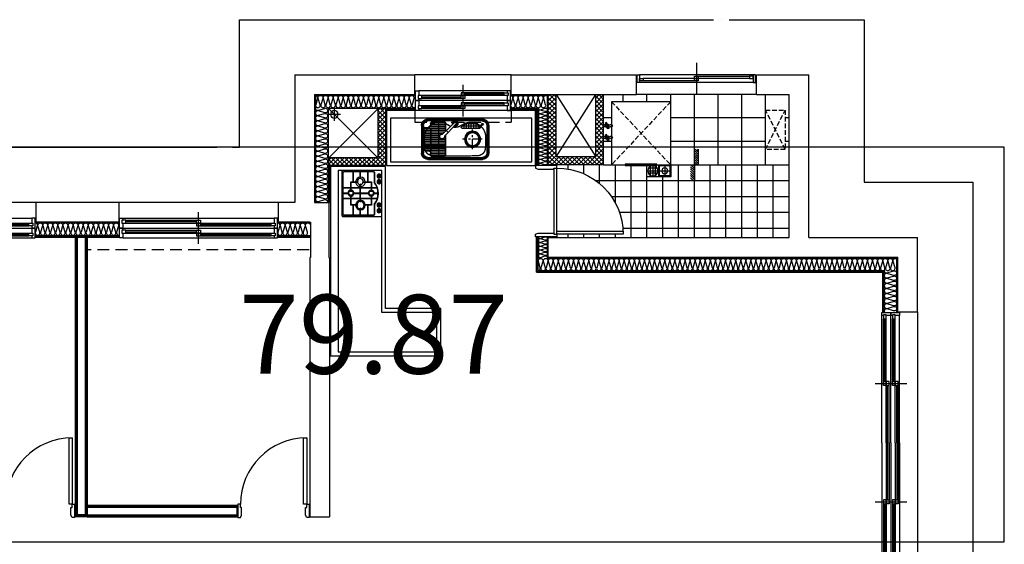
# Model space of a CAD drawing. Units: millimetres. Extents: x 2370970 to 2926022, y -455143 to 106025.
# Drawn here: x 2911694 to 2924164, y -414443 to -407795 of the extents above; entities that cross this region are included whole.
import ezdxf
from ezdxf.enums import TextEntityAlignment as Align

# ---------------------------------------------------------------- set-up
doc = ezdxf.new("R2010")
doc.units = ezdxf.units.MM
doc.header["$LTSCALE"] = 100
for name, pattern in [('CEN', [62, 60, -1, 0, -1]), ('CENTER', [2, 1.25, -0.25, 0.25, -0.25]), ('HID', [2.3, 1.5, -0.8]), ('HID3', [1.7, 1.2, -0.5]), ('HIDDEN', [9.525, 6.35, -3.175])]:
    doc.linetypes.add(name, pattern=pattern)
for name, color, linetype in [('. 낙하물방지망', 4, 'CEN'), ('CENTER', 1, 'CEN'), ('COL', 2, 'Continuous'), ('DRIN', 7, 'Continuous'), ('FIN', 5, 'Continuous'), ('FUR', 5, 'Continuous'), ('HAT', 8, 'Continuous'), ('LEADER', 7, 'Continuous'), ('shading_net', 2, 'Continuous'), ('SP', 8, 'Continuous'), ('TILE', 8, 'Continuous'), ('WALL1', 2, 'Continuous'), ('WID', 4, 'Continuous'), ('단위세대조적', 3, 'Continuous'), ('수전', 7, 'Continuous'), ('입면', 7, 'Continuous'), ('커튼BOX', 8, 'HID')]:
    doc.layers.add(name, color=color, linetype=linetype)
pattern_1 = [(45, (-33006996.81, 3063403.273), (-28.284271247, 28.284271247), []), (135, (-33006996.81, 3063403.273), (-28.284271247, -28.284271247), [])]

# ---------------------------------------------------------------- blocks, each defined once
blk = doc.blocks.new('A$C409F0771')
at = {"layer": 'WID', "color": 251}
for p, q in [((840, 870, 0), (840, 1680, 0)), ((880, 1665, 0), (880, 845, 0))]:
    blk.add_line(p, q, dxfattribs=at)
at = {"layer": 'WID', "color": 251, "elevation": 0}
for points in [[(1110, 1680), (1080, 1665), (880, 1665), (880, 1680), (840, 1680), (840, 1710), (1110, 1710)], [(0, 880), (0, 840), (840, 840), (840, 880)], [(1110, 840), (1080, 855), (880, 855), (880, 840), (840, 840), (840, 810), (1110, 810)]]:
    blk.add_lwpolyline(points, close=True, dxfattribs=at)
at = {"layer": 'WID', "color": 251}
blk.add_arc((840, 840, 0), 840, 90, 180, dxfattribs=at)
blk = doc.blocks.new('A$C7E386B0D')
at = {"layer": 'WID', "color": 251}
for points in [[(840, 1010), (855, 980), (855, 880), (840, 880), (840, 840), (810, 840), (810, 1010)], [(1680, 1010), (1665, 980), (1665, 880), (1680, 880), (1680, 840), (1710, 840), (1710, 1010)], [(880, 0), (840, 0), (840, 840), (880, 840)]]:
    blk.add_lwpolyline(points, close=True, dxfattribs=at)
blk.add_arc((840, 840), 840, 270, 0, dxfattribs=at)
blk = doc.blocks.new('A$C0DD21AC7')
at = {"layer": 'FUR', "color": 251, "linetype": 'HIDDEN', "ltscale": 3}
for p, q in [((80, 510), (770, 510)), ((80, 505), (770, 505)), ((0, 80), (0, 430)), ((5, 80), (5, 430)), ((17, 80), (17, 430)), ((80, 493), (770, 493)), ((833, 80), (833, 430)), ((845, 80), (845, 430)), ((850, 80), (850, 430)), ((311, 145, 500000), (265, 191, 500000)), ((288, 232), (300, 232)), ((289, 231), (300, 231)), ((289, 230), (300, 230)), ((337, 170, 500000), (290, 217, 500000)), ((298, 209), (300, 209)), ((299, 208), (300, 208)), ((300, 56), (300, 156)), ((304, 56), (304, 152)), ((311, 145, 500000), (337, 170, 500000)), ((415, 45, 500000), (313, 147, 500000)), ((436, 66, 500000), (335, 168, 500000)), ((770, 17), (80, 17)), ((770, 5), (80, 5)), ((770, 0), (80, 0))]:
    blk.add_line(p, q, dxfattribs=at)
at = {"layer": 'FUR', "color": 251}
for p, q in [((24, 80), (24, 430)), ((55, 402), (85, 402)), ((55, 398), (85, 398)), ((80, 486), (770, 486)), ((115, 452), (115, 432)), ((119, 452), (119, 432)), ((145, 482), (274, 482)), ((145, 478), (274, 478)), ((300, 207), (300, 452)), ((304, 203), (304, 452)), ((826, 80), (826, 430)), ((25, 136), (25, 372)), ((29, 136), (29, 372)), ((55, 110), (85, 110)), ((55, 106), (85, 106)), ((770, 24), (80, 24)), ((115, 56), (115, 76)), ((119, 56), (119, 76)), ((145, 30), (274, 30)), ((145, 26), (274, 26)), ((512, 114), (740, 114)), ((519, 84), (734, 84)), ((536, 71), (536, 114)), ((566, 55), (566, 114)), ((570, 54), (683, 54)), ((596, 47), (596, 114)), ((626, 44), (626, 114)), ((656, 47), (656, 114)), ((686, 55), (686, 114)), ((716, 71), (716, 114)), ((768, 62), (727, 104)), ((776, 70), (734, 111))]:
    blk.add_line(p, q, dxfattribs=at)
at = {"layer": 'FUR', "color": 251, "ltscale": 0.5}
for p, q in [((37, 391), (300, 391)), ((40, 393), (300, 393)), ((114, 414), (300, 414)), ((114, 115), (114, 393)), ((115, 416), (300, 416)), ((116, 115), (116, 393)), ((119, 439), (300, 439)), ((119, 437), (300, 437)), ((120, 460), (299, 460)), ((121, 462), (298, 462)), ((121, 461), (298, 461)), ((214, 46), (214, 462)), ((216, 46), (216, 462)), ((29, 370), (300, 370)), ((29, 368), (300, 368)), ((29, 347), (300, 347)), ((29, 345), (300, 345)), ((29, 324), (300, 324)), ((29, 322), (300, 322)), ((29, 301), (300, 301)), ((29, 299), (300, 299)), ((29, 278), (300, 278)), ((29, 276), (300, 276)), ((29, 255), (300, 255)), ((29, 253), (300, 253)), ((29, 232), (232, 232)), ((29, 230), (232, 230)), ((29, 209), (233, 209)), ((29, 207), (234, 207)), ((29, 186), (270, 186)), ((29, 184), (272, 184)), ((29, 163), (293, 163)), ((29, 161), (295, 161)), ((29, 140), (300, 140)), ((29, 138), (300, 138)), ((37, 117), (300, 117)), ((40, 115), (300, 115)), ((114, 94), (300, 94)), ((115, 92), (300, 92)), ((119, 71), (300, 71)), ((119, 69), (300, 69)), ((120, 48), (299, 48)), ((121, 46), (298, 46))]:
    blk.add_line(p, q, dxfattribs=at)
at = {"layer": 'FUR', "color": 251, "linetype": 'CENTER', "ltscale": 0.5}
for p, q in [((38, 392), (300, 392)), ((114, 415), (300, 415)), ((119, 438), (300, 438)), ((29, 369), (300, 369)), ((29, 346), (300, 346)), ((29, 323), (300, 323)), ((29, 300), (300, 300)), ((29, 277), (300, 277)), ((29, 254), (300, 254)), ((29, 231), (232, 231)), ((29, 208), (234, 208)), ((29, 185), (271, 185)), ((29, 162), (294, 162)), ((29, 139), (300, 139)), ((38, 116), (300, 116)), ((114, 93), (300, 93)), ((119, 70), (300, 70)), ((121, 47), (298, 47))]:
    blk.add_line(p, q, dxfattribs=at)
at = {"layer": 'FUR', "color": 251, "linetype": 'CENTER'}
for p, q in [((646, 380), (646, 130)), ((769, 255), (519, 255))]:
    blk.add_line(p, q, dxfattribs=at)
at = {"layer": 'FUR', "color": 251, "ltscale": 0.5}
for centre in [(82, 392), (129, 438), (172, 461), (286, 461), (286, 438), (286, 415), (286, 392), (46, 300), (50, 323), (57, 346), (68, 369), (286, 369), (286, 346), (286, 323), (46, 208), (50, 185), (57, 162), (68, 139), (82, 116), (129, 70), (172, 47)]:
    blk.add_circle(centre, 1, dxfattribs=at)
at = {"layer": 'FUR', "color": 251, "linetype": 'CENTER', "ltscale": 0.5}
for centre in [(286, 300), (286, 277), (286, 254), (286, 162), (286, 139), (286, 116), (286, 93), (286, 70), (286, 47)]:
    blk.add_circle(centre, 1, dxfattribs=at)
at = {"layer": 'FUR', "color": 251}
for radius in [102, 92.5]:
    blk.add_circle((646, 255), radius, dxfattribs=at)
at = {"layer": 'FUR', "color": 251, "linetype": 'HIDDEN', "ltscale": 3}
blk.add_circle((646, 255), 81, dxfattribs=at)
at = {"layer": 'FUR', "color": 251, "ltscale": 0.1}
for centre in [(538, 43), (713, 43)]:
    blk.add_circle(centre, 2.75, dxfattribs=at)
at = {"layer": 'FUR', "color": 251, "linetype": 'HIDDEN', "ltscale": 3}
for centre, radius, start, end in [((80, 430), 80, 90, 180), ((80, 430), 75, 90, 180), ((770, 430), 80, 0, 90), ((770, 430), 75, 0, 90), ((80, 430), 63, 90, 180), ((143, 365), 100, 92.3641, 175.793), ((425, -6113), 6584, 87.5119, 92.4881), ((707, 365), 100, 4.207, 87.6359), ((770, 430), 63, 0, 90), ((770, 430), 56, 0, 90), ((1418, 260), 1379, 175.3288, 180.9763), ((260, 221, 500000), 30, 351.8699, 278.1301), ((-568, 260), 1379, 359.0237, 4.6712), ((228, 229), 189, 177.7906, 306.9863), ((622, 229), 189, 233.0137, 2.2094), ((80, 80), 80, 180, 270), ((80, 80), 75, 180, 270), ((80, 80), 63, 180, 270), ((274, 56), 30, 270, 0), ((274, 56), 26, 270, 0), ((425, -36), 141, 114.1152, 126.1403), ((425, 57), 35, 160.9683, 110.2115), ((425, -36), 141, 53.8597, 100.2504), ((425, 57), 18, 193.3665, 80.3883), ((426, 56, 500000), 15, 225, 45), ((770, 80), 63, 270, 0), ((770, 80), 80, 270, 0), ((770, 80), 75, 270, 0), ((770, 80), 56, 270, 0)]:
    blk.add_arc(centre, radius, start, end, dxfattribs=at)
at = {"layer": 'FUR', "color": 251}
for centre, radius, start, end in [((80, 430), 56, 90, 180), ((55, 372), 30, 90, 180), ((55, 372), 26, 90, 180), ((85, 432), 30, 270, 0), ((85, 432), 34, 270, 0), ((145, 452), 30, 90, 180), ((145, 452), 26, 90, 180), ((274, 452), 30, 0, 90), ((274, 452), 26, 0, 90), ((55, 136), 30, 180, 270), ((55, 136), 26, 180, 270), ((80, 80), 56, 180, 270), ((85, 76), 34, 0, 90), ((85, 76), 30, 0, 90), ((145, 56), 30, 180, 270), ((145, 56), 26, 180, 270), ((512, 104), 10, 90, 222.6016), ((626, 209), 165, 222.6016, 313.9703), ((731, 107), 5, 45, 225), ((740, 104), 10, 317.3984, 90), ((772, 66), 11.5, 160.7715, 109.2285), ((772, 66), 11.5, 160.7715, 109.2285), ((772, 66), 11.5, 160.7715, 109.2285), ((772, 66), 5, 225, 45)]:
    blk.add_arc(centre, radius, start, end, dxfattribs=at)
blk = doc.blocks.new('A$C380B594E')
at = {"layer": 'FUR', "color": 251, "linetype": 'ByBlock', "ltscale": 0.5}
for p, q in [((573, 505), (10, 505)), ((0, 495), (0, 10)), ((583, 10), (583, 495)), ((10, 0), (573, 0))]:
    blk.add_line(p, q, dxfattribs=at)
at = {"layer": 'FUR', "color": 251}
for p, q in [((225, 487), (225, 392)), ((225, 387), (225, 272)), ((231, 487), (231, 392)), ((231, 387), (231, 272)), ((256, 392), (256, 387)), ((292, 487), (292, 435)), ((292, 435), (297, 435)), ((297, 487), (297, 435)), ((334, 392), (334, 387)), ((362, 487), (362, 392)), ((362, 387), (362, 272)), ((368, 487), (368, 392)), ((368, 387), (368, 272)), ((16, 361), (141, 361)), ((16, 356), (141, 356)), ((16, 272), (103, 272)), ((16, 267), (103, 267)), ((103, 267), (103, 272)), ((141, 304), (146, 304)), ((183, 272), (225, 272)), ((183, 267), (183, 272)), ((183, 267), (225, 267)), ((225, 267), (225, 135)), ((231, 272), (292, 272)), ((231, 267), (292, 267)), ((231, 267), (231, 135)), ((292, 361), (292, 272)), ((292, 361), (297, 361)), ((292, 267), (292, 170)), ((297, 361), (297, 272)), ((297, 272), (362, 272)), ((297, 267), (297, 170)), ((297, 267), (362, 267)), ((362, 267), (362, 135)), ((368, 272), (407, 272)), ((368, 267), (407, 267)), ((368, 267), (368, 135)), ((407, 267), (407, 272)), ((434, 304), (439, 304)), ((439, 361), (567, 361)), ((439, 356), (567, 356)), ((480, 272), (567, 272)), ((480, 267), (480, 272)), ((480, 267), (567, 267)), ((16, 175), (141, 175)), ((16, 170), (141, 170)), ((141, 225), (146, 225)), ((225, 130), (225, 58)), ((231, 130), (231, 56)), ((256, 135), (256, 130)), ((292, 170), (297, 170)), ((334, 135), (334, 130)), ((362, 130), (362, 57)), ((368, 130), (368, 58)), ((434, 225), (439, 225)), ((439, 175), (567, 175)), ((439, 170), (567, 170)), ((292, 104), (292, 47)), ((292, 104), (297, 104)), ((297, 104), (297, 47))]:
    blk.add_line(p, q, dxfattribs=at)
for points in [[(148, 90), (31, 90, -0.414214), (11, 110), (11, 472, -0.414214), (31, 492), (552, 492, -0.414214), (572, 472), (572, 110, -0.414214), (552, 90), (435, 90)], [(150, 95), (31, 95, -0.414214), (16, 110), (16, 472, -0.414214), (31, 487), (552, 487, -0.414214), (567, 472), (567, 110, -0.414214), (552, 95), (433, 95)]]:
    blk.add_lwpolyline(points, format="xyb", dxfattribs=at)
for points in [[(141, 361), (141, 392), (225, 392)], [(146, 304), (146, 387), (225, 387)], [(231, 392), (256, 392)], [(231, 387), (256, 387)], [(334, 392), (362, 392)], [(334, 387), (362, 387)], [(368, 392), (439, 392), (439, 361)], [(368, 387), (434, 387), (434, 304)], [(141, 304), (141, 356)], [(439, 356), (439, 304)], [(141, 175), (141, 225)], [(225, 130), (141, 130), (141, 170)], [(225, 135), (146, 135), (146, 225)], [(256, 135), (231, 135)], [(256, 130), (231, 130)], [(362, 135), (334, 135)], [(362, 130), (334, 130)], [(434, 225), (434, 135), (368, 135)], [(439, 170), (439, 130), (368, 130)], [(439, 225), (439, 175)], [(69, 7), (69, 37)], [(76, 37), (76, 37), (76, 7)], [(141, 7), (141, 37)], [(147, 37), (147, 37), (147, 7)], [(436, 37), (436, 37), (436, 7)], [(442, 7), (442, 37)], [(507, 37), (507, 37), (507, 7)], [(514, 7), (514, 37)]]:
    blk.add_lwpolyline(points, dxfattribs=at)
for centre in [(295, 390), (295, 133)]:
    blk.add_circle(centre, 26.8, dxfattribs=at)
at = {"layer": 'FUR', "color": 251, "linetype": 'ByBlock', "ltscale": 0.5}
for centre, start, end in [((10, 495), 90, 180), ((573, 495), 0, 90), ((10, 10), 180, 270), ((573, 10), 270, 0)]:
    blk.add_arc(centre, 10, start, end, dxfattribs=at)
at = {"layer": 'FUR', "color": 251}
for centre, radius, start, end in [((295, 390), 38.9, 273.6811, 266.3189), ((143, 269), 61.6, 92.3251, 177.6749), ((143, 269), 61.6, 182.3251, 267.6749), ((143, 269), 46, 93.1178, 176.8822), ((143, 269), 46, 183.1178, 266.8822), ((143, 269), 61.6, 2.3251, 87.6749), ((143, 269), 46, 3.1178, 86.8822), ((143, 269), 61.6, 272.3251, 357.6749), ((143, 269), 46, 273.1178, 356.8822), ((437, 275), 55, 93.6261, 183.6675), ((437, 263), 55, 176.3325, 266.3739), ((442, 270), 37.5, 185.5094, 95.1819), ((437, 275), 32.6, 96.098, 186.231), ((436, 269), 61, 2.3501, 87.6499), ((436, 269), 61, 272.3501, 357.6499), ((295, 133), 37.2, 273.8527, 266.1473), ((72, 33), 25.6, 277.3018, 262.6982), ((72, 33), 22.6, 278.2781, 261.7219), ((72, 33), 10.8, 287.4825, 252.5175), ((72, 35), 3.67, 27.6116, 152.3884), ((72, 9), 3.67, 207.6116, 332.3884), ((144, 33), 25.6, 277.3018, 262.6982), ((144, 33), 22.6, 278.2781, 261.7219), ((144, 33), 10.8, 287.4825, 252.5175), ((144, 35), 3.67, 27.6116, 152.3884), ((144, 9), 3.67, 207.6116, 332.3884), ((291, 280), 238, 232.9863, 307.0137), ((292, 280), 233, 232.5975, 307.388), ((439, 33), 25.6, 277.3018, 262.6982), ((439, 33), 22.6, 278.2781, 261.7219), ((439, 33), 10.8, 287.4825, 252.5175), ((439, 35), 3.67, 27.6116, 152.3884), ((439, 9), 3.67, 207.6116, 332.3884), ((511, 33), 25.6, 277.3018, 262.6982), ((511, 33), 22.6, 278.2781, 261.7219), ((511, 33), 10.8, 287.4825, 252.5175), ((511, 35), 3.67, 27.6116, 152.3884), ((511, 9), 3.67, 207.6116, 332.3884)]:
    blk.add_arc(centre, radius, start, end, dxfattribs=at)
blk = doc.blocks.new('A$C07F6555D')
at = {"layer": 'WID', "color": 251}
for p, q in [((600, 0), (600, 400)), ((40, 325), (1160, 325)), ((80, 299), (580, 299)), ((80, 281), (575, 281)), ((80, 263), (1120, 263)), ((40, 200), (1160, 200)), ((80, 171), (580, 171)), ((80, 153), (575, 153)), ((80, 135), (1120, 135)), ((605, 227), (1120, 227)), ((625, 245), (1120, 245)), ((40, 75), (1160, 75)), ((605, 99), (1120, 99)), ((625, 117), (1120, 117))]:
    blk.add_line(p, q, dxfattribs=at)
for points in [[(40, 263), (40, 200), (0, 200), (0, 325), (40, 325), (40, 299)], [(30, 263), (80, 263), (80, 299), (30, 299), (30, 263)], [(625, 263), (575, 263), (575, 299), (625, 299), (625, 263)], [(575, 227), (625, 227), (625, 263), (575, 263), (575, 227)], [(1170, 227), (1120, 227), (1120, 263), (1170, 263), (1170, 227)], [(1160, 227), (1160, 200), (1200, 200), (1200, 325), (1160, 325), (1160, 263)], [(40, 135), (40, 75), (0, 75), (0, 200), (40, 200), (40, 171)], [(30, 135), (80, 135), (80, 171), (30, 171), (30, 135)], [(625, 135), (575, 135), (575, 171), (625, 171), (625, 135)], [(575, 99), (625, 99), (625, 135), (575, 135), (575, 99)], [(1170, 99), (1120, 99), (1120, 135), (1170, 135), (1170, 99)], [(1160, 99), (1160, 75), (1200, 75), (1200, 200), (1160, 200), (1160, 135)]]:
    blk.add_lwpolyline(points, dxfattribs=at)
blk = doc.blocks.new('A$C41375D36')
at = {"layer": 'FUR', "color": 251, "linetype": 'HID3', "ltscale": 0.5}
for p, q in [((750, 810), (0, 10)), ((0, 810), (750, 10))]:
    blk.add_line(p, q, dxfattribs=at)
at = {"layer": 'FUR', "color": 251, "ltscale": 0.5}
blk.add_lwpolyline([(175, 10), (0, 10), (0, 810), (750, 810), (750, 10), (575, 10)], dxfattribs=at)
blk.add_lwpolyline([(575, 0), (175, 0), (175, 20), (575, 20)], close=True, dxfattribs=at)
blk = doc.blocks.new('A$C4568305E')
at = {"layer": '수전', "color": 251}
for p, q in [((-1, 41), (-40, 52)), ((-1, 42), (-39, 55)), ((-38, 59), (0, 45)), ((1, 48), (-36, 62)), ((1, 49), (-35, 65)), ((-13, 101), (-13, 82)), ((-13, 8), (-13, 0)), ((12, 0), (-13, 0)), ((-1, 42), (36, 28)), ((-1, 41), (35, 25)), ((38, 31), (0, 45)), ((1, 49), (40, 38)), ((1, 48), (39, 35)), ((12, 101), (12, 82)), ((12, 8), (12, 0))]:
    blk.add_line(p, q, dxfattribs=at)
for points in [[(2, 50), (-35, 66), (-40, 51), (-2, 40), (2, 50)], [(14, 33), (7, 27), (-7, 27), (-18, 38), (-18, 45)], [(-18, 34), (-15, 28), (-14, 22), (-13, 8)], [(-17, 58), (-15, 62), (-14, 68), (-13, 82)], [(-14, 57), (-7, 63), (7, 63), (18, 52), (18, 45)], [(2, 50), (40, 39), (35, 24), (-2, 40), (2, 50)], [(20, 52), (15, 62), (14, 68), (12, 82)], [(17, 32), (15, 28), (14, 22), (12, 8)]]:
    blk.add_lwpolyline(points, dxfattribs=at)
for centre, radius, start, end in [((0, 45), 21, 178.1512, 322.1033), ((0, 45), 21, 358.1512, 142.1033), ((0, 101), 12.5, 0, 180), ((0, 45), 8, 202.9702, 297.2843), ((0, 45), 8, 22.9702, 117.2843)]:
    blk.add_arc(centre, radius, start, end, dxfattribs=at)
blk = doc.blocks.new('A$C0D145CC2')
at = {"layer": 'WID', "color": 251}
for p, q in [((750, 401), (750, 0)), ((30, 248), (1470, 248)), ((30, 153), (1470, 153)), ((728, 231), (75, 231)), ((75, 201), (1425, 201)), ((773, 171), (1425, 171))]:
    blk.add_line(p, q, dxfattribs=at)
for points in [[(30, 153), (0, 153), (0, 248), (30, 248)], [(75, 201), (30, 201), (30, 231), (75, 231)], [(728, 201), (773, 201), (773, 231), (728, 231)], [(728, 171), (773, 171), (773, 201), (728, 201)], [(1425, 171), (1470, 171), (1470, 201), (1425, 201)], [(1470, 153), (1500, 153), (1500, 248), (1470, 248)]]:
    blk.add_lwpolyline(points, close=True, dxfattribs=at)
blk = doc.blocks.new('A$C778636EB')
at = {"layer": 'HAT'}
h = blk.add_hatch(dxfattribs=at)
h.set_pattern_fill('ANSI31', color=256, scale=160)
h.set_pattern_definition([(45, (-3500073.493, 1620784.637), (-14.14213562, 14.14213562), [])])
h.paths.add_polyline_path([(400, 50), (200, 50), (200, 0), (400, 0)])
h.paths.add_polyline_path([(200, 100), (0, 100), (0, 50), (200, 50)])
at = {"layer": 'LEADER'}
blk.add_lwpolyline([(0, 100), (200, 100), (200, 50), (400, 50)], dxfattribs=at)
blk = doc.blocks.new('A$C666B6DD9')
at = {"layer": 'WID', "color": 251}
for p, q in [((900, 400), (900, 0)), ((2400, 400), (2400, 0)), ((1650, 315), (40, 315)), ((895, 296), (80, 296)), ((875, 278), (80, 278)), ((1650, 260), (80, 260)), ((1650, 315), (3260, 315)), ((1650, 260), (3220, 260)), ((2405, 296), (3220, 296)), ((2425, 278), (3220, 278)), ((1650, 200), (40, 200)), ((895, 181), (80, 181)), ((875, 163), (80, 163)), ((1650, 145), (80, 145)), ((1650, 224), (920, 224)), ((1650, 242), (925, 242)), ((1650, 127), (925, 127)), ((1650, 242), (2375, 242)), ((1650, 224), (2380, 224)), ((1650, 200), (3260, 200)), ((1650, 145), (3220, 145)), ((1650, 127), (2375, 127)), ((2405, 181), (3220, 181)), ((2425, 163), (3220, 163)), ((1650, 90), (40, 90)), ((1650, 109), (920, 109)), ((1650, 109), (2380, 109)), ((1650, 90), (3260, 90))]:
    blk.add_line(p, q, dxfattribs=at)
for points in [[(40, 260), (40, 200), (0, 200), (0, 315), (40, 315), (40, 296)], [(30, 260), (80, 260), (80, 296), (30, 296), (30, 260)], [(925, 296), (875, 296), (875, 260), (925, 260), (925, 296)], [(875, 260), (925, 260), (925, 224), (875, 224), (875, 260)], [(2375, 296), (2425, 296), (2425, 260), (2375, 260), (2375, 296)], [(2425, 260), (2375, 260), (2375, 224), (2425, 224), (2425, 260)], [(3270, 296), (3220, 296), (3220, 260), (3270, 260), (3270, 296)], [(3260, 296), (3260, 315), (3300, 315), (3300, 200), (3260, 200), (3260, 260)], [(40, 145), (40, 90), (0, 90), (0, 200), (40, 200), (40, 181)], [(30, 145), (80, 145), (80, 181), (30, 181), (30, 145)], [(925, 181), (875, 181), (875, 145), (925, 145), (925, 181)], [(875, 145), (925, 145), (925, 109), (875, 109), (875, 145)], [(2375, 181), (2425, 181), (2425, 145), (2375, 145), (2375, 181)], [(2425, 145), (2375, 145), (2375, 109), (2425, 109), (2425, 145)], [(3270, 181), (3220, 181), (3220, 145), (3270, 145), (3270, 181)], [(3260, 181), (3260, 200), (3300, 200), (3300, 90), (3260, 90), (3260, 145)]]:
    blk.add_lwpolyline(points, dxfattribs=at)
blk = doc.blocks.new('A$C033F252A')
at = {"layer": 'WID', "color": 251}
for p, q in [((75, 1960), (75, 40)), ((101, 1920), (101, 1020)), ((119, 1920), (119, 1025)), ((137, 1920), (137, 80)), ((200, 1960), (200, 40)), ((229, 1920), (229, 1020)), ((247, 1920), (247, 1025)), ((265, 1920), (265, 80)), ((325, 1960), (325, 40)), ((400, 1000), (0, 1000)), ((155, 975), (155, 80)), ((173, 995), (173, 80)), ((283, 975), (283, 80)), ((301, 995), (301, 80))]:
    blk.add_line(p, q, dxfattribs=at)
at = {"layer": 'WID', "color": 251, "elevation": 0}
for points in [[(137, 1960), (200, 1960), (200, 2000), (75, 2000), (75, 1960), (101, 1960)], [(265, 1960), (325, 1960), (325, 2000), (200, 2000), (200, 1960), (229, 1960)], [(137, 1970), (137, 1920), (101, 1920), (101, 1970), (137, 1970)], [(265, 1970), (265, 1920), (229, 1920), (229, 1970), (265, 1970)], [(137, 975), (137, 1025), (101, 1025), (101, 975), (137, 975)], [(173, 1025), (173, 975), (137, 975), (137, 1025), (173, 1025)], [(265, 975), (265, 1025), (229, 1025), (229, 975), (265, 975)], [(301, 1025), (301, 975), (265, 975), (265, 1025), (301, 1025)], [(173, 40), (200, 40), (200, 0), (75, 0), (75, 40), (137, 40)], [(173, 30), (173, 80), (137, 80), (137, 30), (173, 30)], [(301, 40), (325, 40), (325, 0), (200, 0), (200, 40), (265, 40)], [(301, 30), (301, 80), (265, 80), (265, 30), (301, 30)]]:
    blk.add_lwpolyline(points, dxfattribs=at)
blk = doc.blocks.new('A$C77411A9E')
at = {"layer": 'DRIN', "color": 251}
for p, q in [((80, 160), (80, 0)), ((0, 80), (160, 80))]:
    blk.add_line(p, q, dxfattribs=at)
for radius in [50, 47]:
    blk.add_circle((80, 80), radius, dxfattribs=at)
blk = doc.blocks.new('A$C480C71D1')
at = {"layer": 'CENTER', "color": 251}
for p, q in [((75, 0), (75, 150)), ((0, 75), (150, 75))]:
    blk.add_line(p, q, dxfattribs=at)
at = {"layer": 'LEADER', "color": 251}
for points in [[(150, 150), (0, 150), (0, 0), (150, 0)], [(140, 140), (10, 140), (10, 10), (140, 10)]]:
    blk.add_lwpolyline(points, close=True, dxfattribs=at)
blk.add_circle((75, 75), 37.5, dxfattribs=at)
blk = doc.blocks.new('A$C2C3E607F')
at = {"layer": 'FIN', "color": 251}
for p, q in [((150, 150), (0, 150)), ((0, 150), (0, 0)), ((43, 131), (43, 19)), ((75, 10), (75, 140)), ((107, 131), (107, 19)), ((150, 0), (150, 150)), ((0, 0), (150, 0)), ((10, 75), (140, 75)), ((131, 107), (19, 107)), ((131, 43), (19, 43))]:
    blk.add_line(p, q, dxfattribs=at)
blk.add_circle((75, 75), 64.7, dxfattribs=at)
blk = doc.blocks.new('A$C54D97400')
at = {"layer": 'HAT'}
h = blk.add_hatch(dxfattribs=at)
h.set_pattern_fill('ANSI37', color=251, scale=320)
h.set_pattern_definition(pattern_1)
h.paths.add_polyline_path([(13286, 8184), (13186, 8184), (13186, 7564), (12566, 7564), (12566, 7464), (13286, 7464)])
h = blk.add_hatch(dxfattribs=at)
h.set_pattern_fill('ANSI37', color=251, scale=320)
h.set_pattern_definition(pattern_1)
h.paths.add_polyline_path([(13276, 5404), (12386, 5404), (12386, 5304), (13176, 5304), (13176, 4804), (12386, 4804), (12386, 4704), (13276, 4704)])
at = {"layer": 'COL', "color": 251}
for p, q in [((13751, 10844), (13751, 11894)), ((13751, 11894), (14001, 11894)), ((14001, 10844), (14001, 11894)), ((13751, 10844), (14001, 10844)), ((13751, 8614), (13751, 8824)), ((13751, 8824), (14001, 8824)), ((14001, 8424), (14001, 8824)), ((12136, 8614, 0), (12136, 7094, 0)), ((12136, 8614, 0), (13751, 8614, 0)), ((12386, 8364, 0), (12386, 7094, 0)), ((12386, 8364, 0), (13751, 8364)), ((14451, 8424, 0), (17736, 8424, 0)), ((17736, 8424), (17736, 8174)), ((14451, 8174), (17736, 8174)), ((12386, 7094, 0), (12136, 7094, 0)), ((12136, 5874, 0), (12136, 4289, 0)), ((12386, 5874, 0), (12136, 5874, 0)), ((12386, 5874, 0), (12386, 4289)), ((14196, 5404), (14196, 2354)), ((14446, 5404), (14196, 5404)), ((14446, 5404), (14446, 979)), ((12136, 2769), (12136, 2104, 0)), ((12386, 2769), (12386, 2354)), ((14196, 2354), (12386, 2354)), ((14196, 2104), (12136, 2104)), ((14196, 2104), (14196, 729)), ((15136, 979), (14446, 979)), ((15136, 979), (15136, 729)), ((15136, 729), (14196, 729))]:
    blk.add_line(p, q, dxfattribs=at)
for points in [[(13751, 8364), (13751, 8184), (14451, 8184), (14451, 8174)], [(14001, 8424), (14001, 8414), (14451, 8414), (14451, 8424)]]:
    blk.add_lwpolyline(points, dxfattribs=at)
at = {"layer": 'FIN', "color": 251}
for p, q in [((13751, 11894), (13751, 13914)), ((14181, 11904), (14181, 10834)), ((14191, 11904), (14191, 10834)), ((14191, 11394), (17736, 11394)), ((14191, 11381), (17724, 11381)), ((14191, 11369), (17711, 11369)), ((17711, 11269), (17711, 11369)), ((17724, 11256), (17724, 11381)), ((17736, 11244), (17736, 11394)), ((14191, 11269), (17711, 11269)), ((14191, 11256), (17724, 11256)), ((14191, 11244), (17736, 11244)), ((17586, 11244), (17586, 9344)), ((17599, 11244), (17599, 9344)), ((17611, 11244), (17611, 9344)), ((17711, 11244), (17711, 9344)), ((17724, 11244), (17724, 9344)), ((17736, 11244), (17736, 9344)), ((13751, 8824), (13751, 10844)), ((17736, 9344, 0), (17586, 9344, 0)), ((14181, 8834), (14181, 8424)), ((14191, 8834), (14191, 8424)), ((13286, 8184), (13751, 8184)), ((13286, 8174), (13751, 8174)), ((12566, 7464), (12566, 7084)), ((12576, 7464), (12576, 7084)), ((12136, 5874, 0), (12136, 7094, 0)), ((12566, 5884), (12566, 5544)), ((12576, 5884), (12576, 5554)), ((13286, 5544), (12566, 5544)), ((13286, 5554), (12576, 5554)), ((14636, 5554), (14186, 5554)), ((14626, 5544), (14186, 5544)), ((14626, 5544), (14626, 1159)), ((14636, 5554), (14636, 1169)), ((12386, 2769), (12386, 4289)), ((15146, 1159), (14626, 1159)), ((15146, 1169), (14636, 1169)), ((15136, 729), (18456, 729))]:
    blk.add_line(p, q, dxfattribs=at)
at = {"layer": 'FUR', "color": 251, "linetype": 'HID3', "ltscale": 0.5}
for p, q in [((13081, 2404), (12581, 2654)), ((13081, 2654), (12581, 2404))]:
    blk.add_line(p, q, dxfattribs=at)
at = {"layer": 'FUR', "color": 251, "linetype": 'ByBlock', "ltscale": 0.5}
for points in [[(15096, 7464), (13296, 7464), (13296, 8164), (15696, 8164), (15696, 6764), (15096, 6764)], [(15146, 7514), (13346, 7514), (13346, 8064), (15646, 8064), (15646, 6814), (15146, 6814)], [(13286, 7454), (13286, 5564), (12586, 5564), (12586, 7454)], [(13236, 7404), (13236, 5614), (12686, 5614), (12686, 7404)]]:
    blk.add_lwpolyline(points, close=True, dxfattribs=at)
at = {"layer": 'FUR', "color": 251, "linetype": 'HID3', "ltscale": 0.5}
blk.add_lwpolyline([(12581, 2404), (13081, 2404), (13081, 2654), (12581, 2654)], close=True, dxfattribs=at)
at = {"layer": 'HAT', "color": 251}
for p, q in [((12566, 7564), (13186, 8184)), ((13186, 7564), (12566, 8184)), ((12386, 5304), (13176, 4804, 0)), ((13176, 5304), (12386, 4804))]:
    blk.add_line(p, q, dxfattribs=at)
at = {"layer": 'SP', "color": 251}
for p, q in [((14011, 11904), (14011, 10834)), ((14171, 11904), (14171, 10834)), ((14011, 8834), (14011, 8424)), ((14171, 8834), (14171, 8424)), ((12396, 8354), (12396, 7084)), ((12396, 8354), (13751, 8354)), ((12556, 8194, 0), (12556, 7084, 0)), ((12556, 8194, 0), (13751, 8194)), ((12396, 5884), (12396, 5414)), ((12556, 5884), (12556, 5534)), ((13286, 5534), (12556, 5534)), ((14616, 5534), (14186, 5534)), ((14616, 5534), (14616, 1149)), ((13286, 5414), (12396, 5414)), ((14456, 5414), (14186, 5414)), ((14456, 5414), (14456, 989)), ((15146, 1149), (14616, 1149)), ((15146, 989), (14456, 989))]:
    blk.add_line(p, q, dxfattribs=at)
for points in [[(14011, 11904, 0.501496), (14049, 11876), (14129, 11900, -1.34), (14129, 11844), (14049, 11867), (14049, 11867, 1.34), (14049, 11811), (14129, 11835, -1.34), (14129, 11779), (14049, 11803), (14049, 11803, 1.34), (14049, 11747), (14129, 11771, -1.34), (14129, 11715), (14049, 11739), (14049, 11739, 1.34), (14049, 11683), (14129, 11707, -1.34), (14129, 11651), (14049, 11675), (14049, 11675, 1.34), (14049, 11619), (14129, 11643, -1.34), (14129, 11587), (14049, 11611), (14049, 11611, 1.34), (14049, 11555), (14129, 11579, -1.34), (14129, 11523), (14049, 11547), (14049, 11547, 1.34), (14049, 11491), (14129, 11514, -1.34), (14129, 11458), (14049, 11482), (14049, 11482, 1.34), (14049, 11426), (14129, 11450, -1.34), (14129, 11394), (14049, 11418), (14049, 11418, 1.34), (14049, 11362), (14129, 11386, -1.34), (14129, 11330), (14049, 11354), (14049, 11354, 1.34), (14049, 11298), (14129, 11322, -1.34), (14129, 11266), (14049, 11290), (14049, 11290, 1.34), (14049, 11234), (14129, 11258, -1.34), (14129, 11202), (14049, 11226), (14049, 11226, 1.34), (14049, 11170), (14129, 11194, -1.34), (14129, 11138), (14049, 11161), (14049, 11161, 1.34), (14049, 11105), (14129, 11129, -1.34), (14129, 11073), (14049, 11097), (14049, 11097, 1.34), (14049, 11041), (14129, 11065, -1.34), (14129, 11009), (14049, 11033), (14049, 11033, 1.34), (14049, 10977), (14129, 11001, -1.34), (14129, 10945), (14049, 10969), (14049, 10969, 1.34), (14049, 10913), (14129, 10937, -1.34), (14129, 10881), (14049, 10905), (14049, 10905, 1.34), (14049, 10849), (14129, 10873, -0.628575), (14164, 10834, -0.628575)], [(14011, 8834, 0.501496), (14049, 8806), (14129, 8830, -1.34), (14129, 8774), (14049, 8797), (14049, 8797, 1.34), (14049, 8741), (14129, 8765, -1.34), (14129, 8709), (14049, 8733), (14049, 8733, 1.34), (14049, 8677), (14129, 8701, -1.34), (14129, 8645), (14049, 8669), (14049, 8669, 1.34), (14049, 8613), (14129, 8637, -1.34), (14129, 8581), (14049, 8605), (14049, 8605, 1.34), (14049, 8549), (14129, 8573, -1.34), (14129, 8517), (14049, 8541), (14049, 8541, 1.34), (14049, 8485), (14129, 8509, -1.34), (14129, 8453), (14049, 8477), (14049, 8477, 0.877156), (14025, 8424, 0.877156)], [(12556, 5530, -0.501496), (12577, 5502), (12559, 5442), (12559, 5442, 1.34), (12601, 5442), (12583, 5502, -1.34), (12625, 5502), (12608, 5442), (12608, 5442, 1.34), (12650, 5442), (12632, 5502, -1.34), (12674, 5502), (12656, 5442), (12656, 5442, 1.34), (12698, 5442), (12680, 5502, -1.34), (12722, 5502), (12704, 5442), (12704, 5442, 1.34), (12746, 5442), (12728, 5502, -1.34), (12770, 5502), (12752, 5442), (12752, 5442, 1.34), (12794, 5442), (12776, 5502, -1.34), (12818, 5502), (12800, 5442), (12800, 5442, 1.34), (12842, 5442), (12824, 5502, -1.34), (12866, 5502), (12848, 5442), (12848, 5442, 1.34), (12890, 5442), (12872, 5502, -1.34), (12914, 5502), (12896, 5442), (12896, 5442, 1.34), (12938, 5442), (12920, 5502, -1.34), (12962, 5502), (12944, 5442), (12944, 5442, 1.34), (12986, 5442), (12969, 5502, -1.34), (13011, 5502), (12993, 5442), (12993, 5442, 1.34), (13035, 5442), (13017, 5502, -1.34), (13059, 5502), (13041, 5442), (13041, 5442, 1.34), (13083, 5442), (13065, 5502, -1.34), (13107, 5502), (13089, 5442), (13089, 5442, 1.34), (13131, 5442), (13113, 5502, -1.34), (13155, 5502), (13137, 5442), (13137, 5442, 1.34), (13179, 5442), (13161, 5502, -1.34), (13203, 5502), (13185, 5442), (13185, 5442, 1.34), (13227, 5442), (13209, 5502, -1.34), (13251, 5502), (13233, 5442), (13233, 5442, 1.34), (13275, 5442), (13257, 5502, -0.623551), (13286, 5528, -0.623551)], [(14186, 5530, -0.501496), (14207, 5502), (14189, 5442), (14189, 5442, 1.34), (14231, 5442), (14213, 5502, -1.34), (14255, 5502), (14238, 5442), (14238, 5442, 1.34), (14280, 5442), (14262, 5502, -1.34), (14304, 5502), (14286, 5442), (14286, 5442, 1.34), (14328, 5442), (14310, 5502, -1.34), (14352, 5502), (14334, 5442), (14334, 5442, 1.34), (14376, 5442), (14358, 5502, -1.34), (14400, 5502), (14382, 5442), (14382, 5442, 1.34), (14424, 5442), (14406, 5502, -1.34), (14448, 5502), (14430, 5442), (14430, 5442, 0.579595), (14456, 5414, 0.579595)], [(14616, 5534, -0.501496), (14579, 5506), (14499, 5530), (14499, 5530, 1.34), (14499, 5474), (14579, 5497, -1.34), (14579, 5441), (14499, 5465), (14499, 5465, 1.34), (14499, 5409), (14579, 5433, -1.34), (14579, 5377), (14499, 5401), (14499, 5401, 1.34), (14499, 5345), (14579, 5369, -1.34), (14579, 5313), (14499, 5337), (14499, 5337, 1.34), (14499, 5281), (14579, 5305, -1.34), (14579, 5249), (14499, 5273), (14499, 5273, 1.34), (14499, 5217), (14579, 5241, -1.34), (14579, 5185), (14499, 5209), (14499, 5209, 1.34), (14499, 5153), (14579, 5177, -1.34), (14579, 5121), (14499, 5144), (14499, 5144, 1.34), (14499, 5088), (14579, 5112, -1.34), (14579, 5056), (14499, 5080), (14499, 5080, 1.34), (14499, 5024), (14579, 5048, -1.34), (14579, 4992), (14499, 5016), (14499, 5016, 1.34), (14499, 4960), (14579, 4984, -1.34), (14579, 4928), (14499, 4952), (14499, 4952, 1.34), (14499, 4896), (14579, 4920, -1.34), (14579, 4864), (14499, 4888), (14499, 4888, 1.34), (14499, 4832), (14579, 4856, -1.34), (14579, 4800), (14499, 4824), (14499, 4824, 1.34), (14499, 4768), (14579, 4791, -1.34), (14579, 4735), (14499, 4759), (14499, 4759, 1.34), (14499, 4703), (14579, 4727, -1.34), (14579, 4671), (14499, 4695), (14499, 4695, 1.34), (14499, 4639), (14579, 4663, -1.34), (14579, 4607), (14499, 4631), (14499, 4631, 1.34), (14499, 4575), (14579, 4599, -1.34), (14579, 4543), (14499, 4567), (14499, 4567, 1.34), (14499, 4511), (14579, 4535, -1.34), (14579, 4479), (14499, 4503), (14499, 4503, 1.34), (14499, 4447), (14579, 4471, -1.34), (14579, 4415), (14499, 4438), (14499, 4438, 1.34), (14499, 4382), (14579, 4406, -1.34), (14579, 4350), (14499, 4374), (14499, 4374, 1.34), (14499, 4318), (14579, 4342, -1.34), (14579, 4286), (14499, 4310), (14499, 4310, 1.34), (14499, 4254), (14579, 4278, -1.34), (14579, 4222), (14499, 4246), (14499, 4246, 1.34), (14499, 4190), (14579, 4214, -1.34), (14579, 4158), (14499, 4182), (14499, 4182, 1.34), (14499, 4126), (14579, 4150, -1.34), (14579, 4094), (14499, 4118), (14499, 4118, 1.34), (14499, 4062), (14579, 4085, -1.34), (14579, 4029), (14499, 4053), (14499, 4053, 1.34), (14499, 3997), (14579, 4021, -1.34), (14579, 3965), (14499, 3989), (14499, 3989, 1.34), (14499, 3933), (14579, 3957, -1.34), (14579, 3901), (14499, 3925), (14499, 3925, 1.34), (14499, 3869), (14579, 3893, -1.34), (14579, 3837), (14499, 3861), (14499, 3861, 1.34), (14499, 3805), (14579, 3829, -1.34), (14579, 3773), (14499, 3797), (14499, 3797, 1.34), (14499, 3741), (14579, 3765, -1.34), (14579, 3709), (14499, 3732), (14499, 3732, 1.34), (14499, 3676), (14579, 3700, -1.34), (14579, 3644), (14499, 3668), (14499, 3668, 1.34), (14499, 3612), (14579, 3636, -1.34), (14579, 3580), (14499, 3604), (14499, 3604, 1.34), (14499, 3548), (14579, 3572, -1.34), (14579, 3516), (14499, 3540), (14499, 3540, 1.34), (14499, 3484), (14579, 3508, -1.34), (14579, 3452), (14499, 3476), (14499, 3476, 1.34), (14499, 3420), (14579, 3444, -1.34), (14579, 3388), (14499, 3412), (14499, 3412, 1.34), (14499, 3356), (14579, 3379, -1.34), (14579, 3323), (14499, 3347), (14499, 3347, 1.34), (14499, 3291), (14579, 3315, -1.34), (14579, 3259), (14499, 3283), (14499, 3283, 1.34), (14499, 3227), (14579, 3251, -1.34), (14579, 3195), (14499, 3219), (14499, 3219, 1.34), (14499, 3163), (14579, 3187, -1.34), (14579, 3131), (14499, 3155), (14499, 3155, 1.34), (14499, 3099), (14579, 3123, -1.34), (14579, 3067), (14499, 3091), (14499, 3091, 1.34), (14499, 3035), (14579, 3059, -1.34), (14579, 3003), (14499, 3026), (14499, 3026, 1.34), (14499, 2970), (14579, 2994, -1.34), (14579, 2938), (14499, 2962), (14499, 2962, 1.34), (14499, 2906), (14579, 2930, -1.34), (14579, 2874), (14499, 2898), (14499, 2898, 1.34), (14499, 2842), (14579, 2866, -1.34), (14579, 2810), (14499, 2834), (14499, 2834, 1.34), (14499, 2778), (14579, 2802, -1.34), (14579, 2746), (14499, 2770), (14499, 2770, 1.34), (14499, 2714), (14579, 2738, -1.34), (14579, 2682), (14499, 2706), (14499, 2706, 1.34), (14499, 2650), (14579, 2673, -1.34), (14579, 2617), (14499, 2641), (14499, 2641, 1.34), (14499, 2585), (14579, 2609, -1.34), (14579, 2553), (14499, 2577), (14499, 2577, 1.34), (14499, 2521), (14579, 2545, -1.34), (14579, 2489), (14499, 2513), (14499, 2513, 1.34), (14499, 2457), (14579, 2481, -1.34), (14579, 2425), (14499, 2449), (14499, 2449, 1.34), (14499, 2393), (14579, 2417, -1.34), (14579, 2361), (14499, 2385), (14499, 2385, 1.34), (14499, 2329), (14579, 2352, -1.34), (14579, 2296), (14499, 2320), (14499, 2320, 1.34), (14499, 2264), (14579, 2288, -1.34), (14579, 2232), (14499, 2256), (14499, 2256, 1.34), (14499, 2200), (14579, 2224, -1.34), (14579, 2168), (14499, 2192), (14499, 2192, 1.34), (14499, 2136), (14579, 2160, -1.34), (14579, 2104), (14499, 2128), (14499, 2128, 1.34), (14499, 2072), (14579, 2096, -1.34), (14579, 2040), (14499, 2064), (14499, 2064, 1.34), (14499, 2008), (14579, 2032, -1.34), (14579, 1976), (14499, 1999), (14499, 1999, 1.34), (14499, 1943), (14579, 1967, -1.34), (14579, 1911), (14499, 1935), (14499, 1935, 1.34), (14499, 1879), (14579, 1903, -1.34), (14579, 1847), (14499, 1871), (14499, 1871, 1.34), (14499, 1815), (14579, 1839, -1.34), (14579, 1783), (14499, 1807), (14499, 1807, 1.34), (14499, 1751), (14579, 1775, -1.34), (14579, 1719), (14499, 1743), (14499, 1743, 1.34), (14499, 1687), (14579, 1711, -1.34), (14579, 1655), (14499, 1679), (14499, 1679, 1.34), (14499, 1623), (14579, 1646, -1.34), (14579, 1590), (14499, 1614), (14499, 1614, 1.34), (14499, 1558), (14579, 1582, -1.34), (14579, 1526), (14499, 1550), (14499, 1550, 1.34), (14499, 1494), (14579, 1518, -1.34), (14579, 1462), (14499, 1486), (14499, 1486, 1.34), (14499, 1430), (14579, 1454, -1.34), (14579, 1398), (14499, 1422), (14499, 1422, 1.34), (14499, 1366), (14579, 1390, -1.34), (14579, 1334), (14499, 1358), (14499, 1358, 1.34), (14499, 1302), (14579, 1326, -1.34), (14579, 1270), (14499, 1293), (14499, 1293, 1.34), (14499, 1237), (14579, 1261, -1.34), (14579, 1205), (14499, 1229), (14499, 1229, 1.34), (14499, 1173), (14579, 1197, -1.34), (14579, 1141), (14499, 1165), (14499, 1165, 1.34), (14499, 1109), (14579, 1133, -1.34), (14579, 1077), (14499, 1101), (14499, 1101, 1.34), (14499, 1045), (14579, 1069, -1.34), (14579, 1013), (14499, 1037), (14499, 1037, 0.767161), (14470, 989, 0.767161)], [(14616, 1149, -0.501496), (14644, 1111), (14620, 1031), (14620, 1031, 1.34), (14676, 1031), (14652, 1111, -1.34), (14708, 1111), (14685, 1031), (14685, 1031, 1.34), (14741, 1031), (14717, 1111, -1.34), (14773, 1111), (14749, 1031), (14749, 1031, 1.34), (14805, 1031), (14781, 1111, -1.34), (14837, 1111), (14813, 1031), (14813, 1031, 1.34), (14869, 1031), (14845, 1111, -1.34), (14901, 1111), (14877, 1031), (14877, 1031, 1.34), (14933, 1031), (14909, 1111, -1.34), (14965, 1111), (14941, 1031), (14941, 1031, 1.34), (14997, 1031), (14973, 1111, -1.34), (15029, 1111), (15006, 1031), (15006, 1031, 1.34), (15062, 1031), (15038, 1111, -1.34), (15094, 1111), (15070, 1031), (15070, 1031, 1.34), (15126, 1031), (15102, 1111, -0.706813), (15146, 1144, -0.706813)]]:
    blk.add_lwpolyline(points, format="xyb", dxfattribs=at)
at = {"layer": 'SP', "color": 251, "elevation": 0}
for points in [[(12396, 8354, 0.501496), (12434, 8326), (12514, 8350, -1.34), (12514, 8294), (12434, 8317), (12434, 8317, 1.34), (12434, 8261), (12514, 8285, -1.34), (12514, 8229), (12434, 8253), (12434, 8253, 1.34), (12434, 8197), (12514, 8221, -1.34), (12514, 8165), (12434, 8189), (12434, 8189, 1.34), (12434, 8133), (12514, 8157, -1.34), (12514, 8101), (12434, 8125), (12434, 8125, 1.34), (12434, 8069), (12514, 8093, -1.34), (12514, 8037), (12434, 8061), (12434, 8061, 1.34), (12434, 8005), (12514, 8029, -1.34), (12514, 7973), (12434, 7997), (12434, 7997, 1.34), (12434, 7941), (12514, 7964, -1.34), (12514, 7908), (12434, 7932), (12434, 7932, 1.34), (12434, 7876), (12514, 7900, -1.34), (12514, 7844), (12434, 7868), (12434, 7868, 1.34), (12434, 7812), (12514, 7836, -1.34), (12514, 7780), (12434, 7804), (12434, 7804, 1.34), (12434, 7748), (12514, 7772, -1.34), (12514, 7716), (12434, 7740), (12434, 7740, 1.34), (12434, 7684), (12514, 7708, -1.34), (12514, 7652), (12434, 7676), (12434, 7676, 1.34), (12434, 7620), (12514, 7644, -1.34), (12514, 7588), (12434, 7611), (12434, 7611, 1.34), (12434, 7555), (12514, 7579, -1.34), (12514, 7523), (12434, 7547), (12434, 7547, 1.34), (12434, 7491), (12514, 7515, -1.34), (12514, 7459), (12434, 7483), (12434, 7483, 1.34), (12434, 7427), (12514, 7451, -1.34), (12514, 7395), (12434, 7419), (12434, 7419, 1.34), (12434, 7363), (12514, 7387, -1.34), (12514, 7331), (12434, 7355), (12434, 7355, 1.34), (12434, 7299), (12514, 7323, -1.34), (12514, 7267), (12434, 7291), (12434, 7291, 1.34), (12434, 7235), (12514, 7258, -1.34), (12514, 7202), (12434, 7226), (12434, 7226, 1.34), (12434, 7170), (12514, 7194, -1.34), (12514, 7138), (12434, 7162), (12434, 7162, 1.34), (12434, 7106), (12514, 7130, -0.737611), (12544, 7084, -0.737611)], [(12556, 8354, -0.501496), (12584, 8316), (12560, 8236), (12560, 8236, 1.34), (12616, 8236), (12592, 8316, -1.34), (12648, 8316), (12625, 8236), (12625, 8236, 1.34), (12681, 8236), (12657, 8316, -1.34), (12713, 8316), (12689, 8236), (12689, 8236, 1.34), (12745, 8236), (12721, 8316, -1.34), (12777, 8316), (12753, 8236), (12753, 8236, 1.34), (12809, 8236), (12785, 8316, -1.34), (12841, 8316), (12817, 8236), (12817, 8236, 1.34), (12873, 8236), (12849, 8316, -1.34), (12905, 8316), (12881, 8236), (12881, 8236, 1.34), (12937, 8236), (12913, 8316, -1.34), (12969, 8316), (12946, 8236), (12946, 8236, 1.34), (13002, 8236), (12978, 8316, -1.34), (13034, 8316), (13010, 8236), (13010, 8236, 1.34), (13066, 8236), (13042, 8316, -1.34), (13098, 8316), (13074, 8236), (13074, 8236, 1.34), (13130, 8236), (13106, 8316, -1.34), (13162, 8316), (13138, 8236), (13138, 8236, 1.34), (13194, 8236), (13170, 8316, -1.34), (13226, 8316), (13202, 8236), (13202, 8236, 1.34), (13258, 8236), (13234, 8316, -1.34), (13290, 8316), (13266, 8236), (13266, 8236, 1.34), (13322, 8236), (13299, 8316, -1.34), (13355, 8316), (13331, 8236), (13331, 8236, 1.34), (13387, 8236), (13363, 8316, -1.34), (13419, 8316), (13395, 8236), (13395, 8236, 1.34), (13451, 8236), (13427, 8316, -1.34), (13483, 8316), (13459, 8236), (13459, 8236, 1.34), (13515, 8236), (13491, 8316, -1.34), (13547, 8316), (13523, 8236), (13523, 8236, 1.34), (13579, 8236), (13555, 8316, -1.34), (13611, 8316), (13587, 8236), (13587, 8236, 1.34), (13643, 8236), (13619, 8316, -1.34), (13675, 8316), (13652, 8236), (13652, 8236, 1.34), (13708, 8236), (13684, 8316, -1.34), (13740, 8316), (13716, 8236), (13716, 8236, 0.58692), (13751, 8200, 0.58692)], [(12396, 5884, 0.501496), (12434, 5856), (12514, 5880, -1.34), (12514, 5824), (12434, 5847), (12434, 5847, 1.34), (12434, 5791), (12514, 5815, -1.34), (12514, 5759), (12434, 5783), (12434, 5783, 1.34), (12434, 5727), (12514, 5751, -1.34), (12514, 5695), (12434, 5719), (12434, 5719, 1.34), (12434, 5663), (12514, 5687, -1.34), (12514, 5631), (12434, 5655), (12434, 5655, 1.34), (12434, 5599), (12514, 5623, -1.34), (12514, 5567), (12434, 5591), (12434, 5591, 1.34), (12434, 5535), (12514, 5559, -1.34), (12514, 5503), (12434, 5527), (12434, 5527, 1.34), (12434, 5471), (12514, 5494, -1.34), (12514, 5438), (12434, 5462), (12434, 5462, 0.779275), (12405, 5414, 0.779275)]]:
    blk.add_lwpolyline(points, format="xyb", dxfattribs=at)
at = {"layer": 'TILE', "color": 251}
for p, q in [((13328, 5154), (13276, 5154)), ((14186, 5154), (14156, 5154)), ((13388, 4954), (13276, 4954)), ((14186, 4954), (14156, 4954)), ((13513, 4754), (13276, 4754)), ((13476, 4801), (13476, 2354)), ((14186, 4754), (14156, 4754)), ((12676, 4704), (12676, 4604)), ((12976, 4704), (12976, 4604)), ((13759, 4554), (13276, 4554)), ((13676, 4604), (13676, 2354)), ((13876, 4502), (13876, 2354)), ((14186, 4554), (14156, 4554)), ((12476, 4454), (12386, 4454)), ((14076, 4457), (14076, 2354)), ((14186, 4354), (13276, 4354)), ((12476, 4154), (12386, 4154)), ((14186, 4154), (13426, 4154)), ((14186, 3954), (13426, 3954)), ((13276, 3854), (12386, 3854)), ((12676, 3854), (12676, 2654)), ((12976, 3854), (12976, 2654)), ((14186, 3754), (13276, 3754)), ((13276, 3554), (12386, 3554)), ((14186, 3554), (13276, 3554)), ((13276, 3254), (12386, 3254)), ((14186, 3354), (13276, 3354)), ((14186, 3154), (13276, 3154)), ((13276, 2954), (12386, 2954)), ((14186, 2954), (13276, 2954)), ((14186, 2754), (13276, 2754)), ((13276, 2654), (12386, 2654)), ((14186, 2554), (13276, 2554)), ((12676, 2404), (12676, 2354)), ((12976, 2404), (12976, 2354))]:
    blk.add_line(p, q, dxfattribs=at)
at = {"layer": 'WALL1', "color": 251}
for p, q in [((12386, 4289), (12136, 4289)), ((12386, 2769), (12136, 2769))]:
    blk.add_line(p, q, dxfattribs=at)
at = {"layer": '단위세대조적', "color": 251}
for p, q in [((13186, 7564), (13186, 8184)), ((13286, 8184), (13186, 8184)), ((13286, 7464), (13286, 8184)), ((12566, 7564), (13186, 7564)), ((12566, 7464), (12566, 7564)), ((12566, 7464), (13286, 7464)), ((13276, 5404), (12386, 5404)), ((13276, 4704, 0), (13276, 5404, 0)), ((13176, 5304), (12386, 5304)), ((13176, 4804, 0), (13176, 5304)), ((13176, 4804, 0), (12386, 4804)), ((13276, 4704), (12386, 4704))]:
    blk.add_line(p, q, dxfattribs=at)
at = {"layer": '입면', "color": 251}
blk.add_line((13276, 4704), (13276, 2354), dxfattribs=at)
at = {"layer": '커튼BOX', "color": 251}
for p, q in [((14351, 8434), (14351, 11234)), ((12586, 7094, 0), (12736, 7094, 0)), ((12736, 7094, 0), (12736, 5874, 0)), ((12586, 5874, 0), (12736, 5874, 0))]:
    blk.add_line(p, q, dxfattribs=at)
at = {"layer": 'DRIN', "color": 251, "rotation": 90}
blk.add_blockref('A$C77411A9E', (12716, 8034, 0), dxfattribs=at)
at = {"layer": 'FUR', "color": 251, "linetype": 'ByBlock', "ltscale": 0.5, "extrusion": (0, 0, -1), "zscale": -1}
blk.add_blockref('A$C380B594E', (-13929, 7514), dxfattribs=at)
at = {"layer": 'FUR', "color": 251, "linetype": 'ByBlock', "ltscale": 0.5, "extrusion": (0, 0, -1), "xscale": -1.000000000000009, "zscale": -1.000000000000009, "rotation": 90}
blk.add_blockref('A$C0DD21AC7', (-12696, 7009), dxfattribs=at)
at = {"layer": 'FUR', "color": 251, "ltscale": 0.5, "rotation": 90}
blk.add_blockref('A$C41375D36', (13286, 3854), dxfattribs=at)
at = {"layer": 'LEADER', "color": 251, "rotation": 270}
for name, p in [('A$C2C3E607F', (13276, 4154)), ('A$C480C71D1', (13276, 4004))]:
    blk.add_blockref(name, p, dxfattribs=at)
at = {"layer": 'LEADER', "color": 251, "xscale": -1, "rotation": 179.9999999999999}
blk.add_blockref('A$C778636EB', (13076, 3604), dxfattribs=at)
at = {"layer": 'WID', "color": 251}
for p in [(13876, 11904), (13876, 8834)]:
    blk.add_blockref('A$C033F252A', p, dxfattribs=at)
at = {"layer": 'WID', "color": 251, "rotation": 270}
for p, xscale in [((16736, 10594), -1), ((16736, 7624, 0), -0.9999999999999998)]:
    blk.add_blockref('A$C7E386B0D', p, dxfattribs=dict(at, xscale=xscale))
at = {"layer": 'WID', "color": 251, "rotation": 90}
for name, p in [('A$C07F6555D', (12661, 5884, 0)), ('A$C409F0771', (14996, 4454, 0)), ('A$C0D145CC2', (12384, 2779))]:
    blk.add_blockref(name, p, dxfattribs=at)
at = {"layer": 'WID', "color": 251, "xscale": -1.000000000000002}
blk.add_blockref('A$C666B6DD9', (18446, 864), dxfattribs=at)
at = {"layer": '수전', "color": 251, "rotation": 179.9999999999999}
for p in [(12780, 4704), (12930, 4704)]:
    blk.add_blockref('A$C4568305E', p, dxfattribs=at)

msp = doc.modelspace()

# ---------------------------------------------------------------- linework, layer by layer
at = {"layer": '. 낙하물방지망', "elevation": 0}
msp.add_lwpolyline([(2905629.1, -426875), (2905629.1, -418475), (2908189.1, -418475), (2908189.1, -409410), (2914479.1, -409410), (2914479.1, -407795), (2922389.1, -407795), (2922389.1, -409855), (2923764.1, -409855), (2923764.1, -416835), (2923914.1, -416835), (2923914.1, -420675), (2920024.1, -420675), (2920024.1, -428665)], dxfattribs=at)
at = {"layer": 'shading_net', "linetype": 'ByBlock', "elevation": 0}
msp.add_lwpolyline([(2908189.1, -409410), (2908189.1, -414410), (2924164.1, -414410), (2924164.1, -409410)], close=True, dxfattribs=at)

# ---------------------------------------------------------------- block references
at = {"layer": 'COL', "color": 251, "xscale": -1, "rotation": 90}
msp.add_blockref('A$C54D97400', (2923792.8, -396358.7, 0), dxfattribs=at)

# ---------------------------------------------------------------- texts
at = {"layer": 'shading_net', "linetype": 'ByBlock'}
msp.add_text('79.87', height=1000, dxfattribs=at).set_placement((2916176.6, -411910), align=Align.MIDDLE)

doc.saveas('drawing.dxf')
